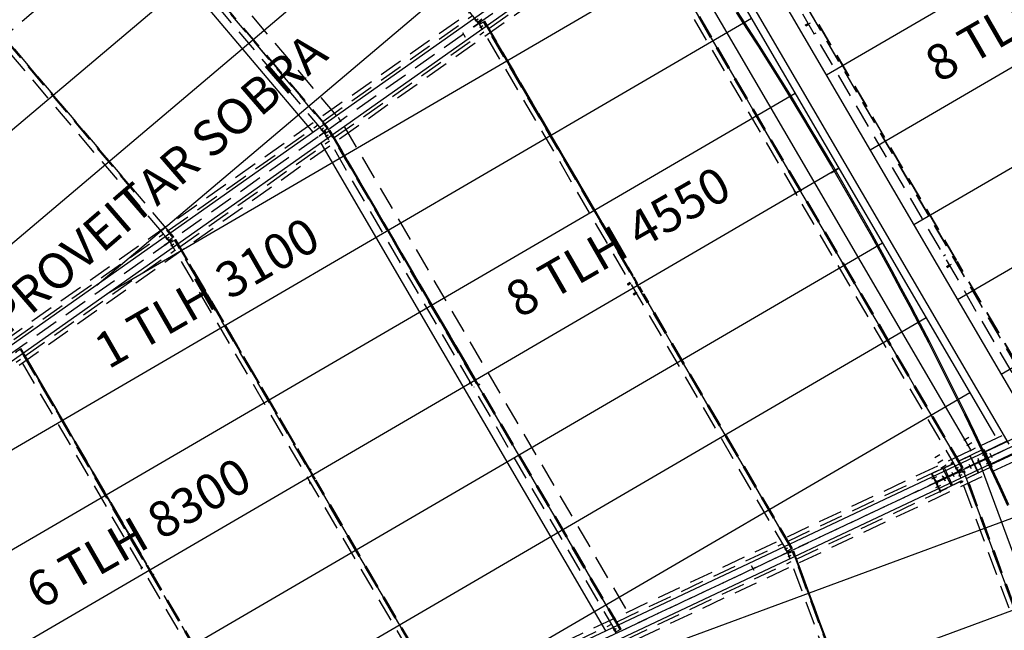
# Model space of a CAD drawing. Units: millimetres. Extents: x 145148 to 250691, y 1473 to 75723.
# Drawn here: x 187647 to 198006, y 46605 to 53035 of the extents above; entities that cross this region are included whole.
import ezdxf

# ---------------------------------------------------------------- set-up
doc = ezdxf.new("R2010")
doc.units = ezdxf.units.MM
doc.header["$LTSCALE"] = 0.1
doc.linetypes.add('CENTER2', pattern=[1.125, 0.75, -0.125, 0.125, -0.125])
doc.linetypes.add('DASHED', pattern=[0.75, 0.5, -0.25])
doc.layers.add('LCE2', color=1, linetype='CENTER2')
doc.layers.add('LCO4', color=2, linetype='Continuous')
doc.styles.add('ROMANS', font='ROMANS.SHX')

msp = doc.modelspace()

# ---------------------------------------------------------------- linework, layer by layer
at = {"layer": 'Defpoints'}
msp.add_line((196266.6, 51469.3), (196183.3, 51420.2), dxfattribs=at)
at = {"layer": 'LCE2', "linetype": 'DASHED', "ltscale": 5000}
for p, q in [((203931.4, 66696.8), (162271, 31638.7)), ((206708.1, 63058.7), (162271, 31638.7)), ((203595.1, 61041.2), (171930.2, 38652.1)), ((203768.5, 60796.4), (172103.3, 38407.1)), ((192470.3, 53006.7), (188318.5, 57908.8)), ((190981.4, 52024.6), (187104.7, 56601.8)), ((190844.7, 51857.3), (186917.2, 56494.6)), ((186955.1, 56526.9), (190883.3, 51888.8)), ((186956.4, 56527.9), (190884.6, 51889.9)), ((185553.8, 55112.7), (188851.3, 51219.2)), ((185555.1, 55113.8), (188852.7, 51220.2)), ((189159.3, 50778.7), (185515.9, 55080.4)), ((162271, 31638.7), (211342.7, 54795.7)), ((194936.4, 54717.4), (198436.5, 48718)), ((195000.8, 54755), (198501, 48755.6)), ((195002.5, 54756.2), (198502.8, 48756.4)), ((190890.2, 51894.4), (188968.5, 54163.4)), ((190891.7, 51895.7), (188970, 54164.6)), ((190893, 51896.8), (188971.3, 54165.7)), ((197518.9, 48285.8), (194106.7, 54133.7)), ((197562.3, 48310.1), (194149.7, 54158.8)), ((194151.1, 54159.6), (197563.7, 48310.9)), ((197570.1, 48314.5), (194157.4, 54163.3)), ((197571.8, 48315.4), (194159.1, 54164.3)), ((197573.3, 48316.3), (194160.6, 54165.2)), ((192582.2, 52942.8), (194052.1, 53982)), ((173001.3, 36868.2), (208073.1, 53418.7)), ((173129.3, 36596.9), (208201.6, 53147.6)), ((190836, 51964.1), (192410.5, 53077.3)), ((192473.7, 52996.9), (192428.9, 53050.7)), ((192440.6, 53021.1), (192464.9, 53041.3)), ((192445, 53024.2), (192469.3, 53044.5)), ((192510.1, 53039.2), (192470.3, 53006.7)), ((195185.8, 53110.3), (195301, 52932.7)), ((195314.4, 52941.3), (195199.2, 53119)), ((192423.3, 52961.2), (192490.6, 53008.9)), ((192426, 52957.4), (192423.3, 52961.2)), ((192493.4, 53005), (192426, 52957.4)), ((192458.7, 52980.5), (192455.9, 52984.3)), ((192477.3, 52999.9), (192471.1, 53007.3)), ((192473.7, 52996.9), (192477.3, 52999.9)), ((192480.5, 52995.4), (192476.4, 52993)), ((192476.4, 52993), (192512.2, 52932.9)), ((192487.6, 53007.2), (192477.3, 52999.9)), ((192483, 52997.7), (192480.3, 53001.6)), ((192490.8, 53002.7), (192480.5, 52995.4)), ((192485.3, 52987.2), (192480.5, 52995.4)), ((192480.9, 53015.3), (192487.6, 53007.2)), ((192483.7, 53004.5), (192484, 53004.2)), ((192484, 53004.2), (192487.6, 53007.2)), ((192484.4, 52986.7), (192528.9, 53012.6)), ((195722, 47438), (192484.4, 52986.7)), ((192486.7, 53000.3), (192490.8, 53002.7)), ((192486.9, 53000), (192486.7, 53000.3)), ((192488.2, 52953.7), (192515.4, 52969.9)), ((192493.4, 53005), (192490.6, 53008.9)), ((192496.2, 52993.6), (192490.8, 53002.7)), ((192492.6, 52956.9), (192519.8, 52973)), ((195765.4, 47462.3), (192527.4, 53011.8)), ((192528.9, 53012.6), (192535.1, 53016.3)), ((192528.9, 53012.6), (195766.9, 47463.1)), ((192535.1, 53016.3), (192538.3, 53018.1)), ((194098.9, 50336.3), (192535.1, 53016.3)), ((192536.8, 53017.3), (194098.9, 50340.2)), ((194098.9, 50343.5), (192538.3, 53018.1)), ((195428.7, 52763), (195314.4, 52941.3)), ((195915.9, 52978.9), (195941.8, 52994.1)), ((195916, 52977.8), (195915.9, 52978.9)), ((195916, 52977.8), (195917.8, 52974.2)), ((195917.8, 52974.2), (195920.3, 52970.2)), ((195920.3, 52970.2), (195921.9, 52968.2)), ((195921.9, 52968.2), (195948, 52983.4)), ((195942.6, 52987.3), (195966.1, 53001.1)), ((197502.9, 50497.9), (196026.2, 53029)), ((197504.6, 50498.9), (196027.9, 53030)), ((197506.3, 50499.9), (196029.6, 53031)), ((188858.6, 51224.4), (187455.3, 52881.3)), ((188860.3, 51225.6), (187456.8, 52882.6)), ((189210.4, 50814.8), (187458.1, 52883.7)), ((190956.6, 51793.5), (192531.1, 52906.7)), ((192338.1, 52846.8), (192310.9, 52897.1)), ((192338.1, 52846.8), (192310.9, 52897.1)), ((192338.1, 52846.8), (192310.9, 52897.1)), ((192512.2, 52932.9), (192514.9, 52934.5)), ((195301, 52932.7), (195415.2, 52754.4)), ((196003.1, 52883.8), (196026.7, 52897.5)), ((195415.2, 52754.4), (195528.5, 52575.6)), ((195542, 52584.1), (195428.7, 52763)), ((195528.5, 52575.6), (195640.8, 52396.2)), ((195654.4, 52404.6), (195542, 52584.1)), ((195640.8, 52396.2), (195752.1, 52216.1)), ((195765.7, 52224.5), (195654.4, 52404.6)), ((195752.1, 52216.1), (195862.5, 52035.4)), ((195876.1, 52043.8), (195765.7, 52224.5)), ((191028.6, 51954.1), (191001.4, 52004.3)), ((191028.7, 51954.1), (191001.5, 52004.3)), ((191028.7, 51954.1), (191001.5, 52004.3)), ((195862.5, 52035.4), (195971.9, 51854.2)), ((195985.6, 51862.4), (195876.1, 52043.8)), ((189210.4, 50814.8), (190784.9, 51928)), ((190803.3, 51901.3), (190805.7, 51903.3)), ((190848.1, 51847.5), (190803.3, 51901.3)), ((191060.8, 51909.3), (194083.7, 46728.6)), ((190797.7, 51811.9), (190865.1, 51859.5)), ((190800.4, 51808), (190797.7, 51811.9)), ((190867.8, 51855.6), (190800.4, 51808)), ((190815, 51871.7), (190839.3, 51891.9)), ((190819.5, 51874.9), (190843.8, 51895.1)), ((190833.1, 51831.1), (190830.4, 51835)), ((190884.6, 51889.9), (190844.7, 51857.3)), ((190851.7, 51850.5), (190845.5, 51858)), ((190848.1, 51847.5), (190851.7, 51850.5)), ((190854.9, 51846), (190850.8, 51843.6)), ((190850.8, 51843.6), (190886.7, 51783.5)), ((190862.1, 51857.8), (190851.7, 51850.5)), ((190857.5, 51848.3), (190854.7, 51852.2)), ((190865.2, 51853.3), (190854.9, 51846)), ((190859.8, 51837.9), (190854.9, 51846)), ((190855.3, 51865.9), (190862.1, 51857.8)), ((190858.2, 51855.1), (190858.4, 51854.8)), ((190858.4, 51854.8), (190862.1, 51857.8)), ((190858.9, 51837.3), (190903.3, 51863.3)), ((193921.6, 46588.3), (190858.9, 51837.3)), ((190861.2, 51850.9), (190865.2, 51853.3)), ((190861.4, 51850.6), (190861.2, 51850.9)), ((190862.6, 51804.4), (190889.8, 51820.5)), ((190867.8, 51855.6), (190865.1, 51859.5)), ((190870.7, 51844.2), (190865.2, 51853.3)), ((190867.1, 51807.5), (190894.3, 51823.7)), ((190893, 51896.8), (190884.6, 51889.9)), ((193965, 46612.6), (190901.8, 51862.4)), ((190903.3, 51863.3), (190909.6, 51866.9)), ((190903.3, 51863.3), (193966.5, 46613.5)), ((190909.6, 51866.9), (190912.7, 51868.8)), ((192437.9, 49247.6), (190909.6, 51866.9)), ((190911.3, 51867.9), (192439.6, 49248.6)), ((192441, 49249.5), (190912.7, 51868.8)), ((195971.9, 51854.2), (196080.3, 51672.4)), ((196094, 51680.5), (195985.6, 51862.4)), ((189331.1, 50644.2), (190905.5, 51757.4)), ((190886.7, 51783.5), (190889.4, 51785.1)), ((196080.3, 51672.4), (196187.7, 51490)), ((196201.5, 51498), (196094, 51680.5)), ((196187.7, 51490), (196294.1, 51307)), ((196308, 51315), (196201.5, 51498)), ((196294.1, 51307), (196399.6, 51123.4)), ((196413.5, 51131.4), (196308, 51315)), ((195796.8, 51235.2), (195797.7, 51235.7)), ((195827, 51183.4), (195796.8, 51235.2)), ((195832.8, 51221.3), (195805.5, 51205.4)), ((195814.4, 51210.7), (195818.5, 51213.1)), ((195827.9, 51183.9), (195827, 51183.4)), ((196399.6, 51123.4), (196504, 50939.3)), ((196518, 50947.2), (196413.5, 51131.4)), ((196504, 50939.3), (196607.5, 50754.6)), ((196621.5, 50762.4), (196518, 50947.2)), ((187584.8, 49665.5), (189159.3, 50778.7)), ((189219.2, 50707.9), (189151.1, 50788.2)), ((189191.9, 50817.1), (189257.7, 50739.4)), ((189193.3, 50818.1), (189259, 50740.5)), ((189264.6, 50745.1), (189199.2, 50822.3)), ((189266.2, 50746.3), (189200.9, 50823.4)), ((189267.5, 50747.4), (189202.3, 50824.4)), ((196724, 50577.1), (196621.5, 50762.4)), ((189172.1, 50662.5), (189239.5, 50710.1)), ((189174.9, 50658.6), (189172.1, 50662.5)), ((189242.2, 50706.2), (189174.9, 50658.6)), ((189177.8, 50751.9), (189180.2, 50753.9)), ((189222.5, 50698.1), (189177.8, 50751.9)), ((189189.5, 50722.3), (189213.7, 50742.6)), ((189193.9, 50725.5), (189218.2, 50745.7)), ((189207.5, 50681.7), (189204.8, 50685.6)), ((189259, 50740.5), (189219.2, 50707.9)), ((189226.2, 50701.1), (189220, 50708.6)), ((189222.5, 50698.1), (189226.2, 50701.1)), ((189229.3, 50696.7), (189225.3, 50694.2)), ((189225.3, 50694.2), (189261.1, 50634.1)), ((189236.5, 50708.4), (189226.2, 50701.1)), ((189231.9, 50698.9), (189229.2, 50702.8)), ((189239.7, 50704), (189229.3, 50696.7)), ((189234.2, 50688.5), (189229.3, 50696.7)), ((189229.7, 50716.6), (189236.5, 50708.4)), ((189232.6, 50705.7), (189232.9, 50705.4)), ((189232.9, 50705.4), (189236.5, 50708.4)), ((189233.3, 50687.9), (189277.7, 50713.9)), ((192121.1, 45738.7), (189233.3, 50687.9)), ((189235.6, 50701.5), (189239.7, 50704)), ((189235.8, 50701.2), (189235.6, 50701.5)), ((189237.1, 50655), (189264.2, 50671.1)), ((189242.2, 50706.2), (189239.5, 50710.1)), ((189245.1, 50694.8), (189239.7, 50704)), ((189241.5, 50658.1), (189268.7, 50674.3)), ((189267.5, 50747.4), (189259, 50740.5)), ((192164.5, 45763), (189276.3, 50713)), ((189287.2, 50719.4), (189277.7, 50713.9)), ((189277.7, 50713.9), (192166, 45763.8)), ((190694.6, 48300), (189284, 50717.5)), ((189285.7, 50718.5), (190696.3, 48301)), ((190697.8, 48301.9), (189287.2, 50719.4)), ((196607.5, 50754.6), (196710, 50569.4)), ((187705.5, 49494.9), (189279.9, 50608)), ((189261.1, 50634.1), (189263.8, 50635.7)), ((196710, 50569.4), (196811.5, 50383.6)), ((196825.5, 50391.2), (196724, 50577.1)), ((197365.1, 50549.1), (197388.6, 50562.9)), ((197398.9, 50437.2), (197424.7, 50452.2)), ((197425.6, 50445.5), (197449.2, 50459.3)), ((198515.5, 48762.3), (197509.1, 50487.2)), ((198517.2, 48763.3), (197510.8, 50488.2)), ((198519, 48764.1), (197512.5, 50489.2)), ((196811.5, 50383.6), (196911.9, 50197.3)), ((196926, 50204.8), (196825.5, 50391.2)), ((197399.1, 50436.1), (197398.9, 50437.2)), ((197399.1, 50436.1), (197400.9, 50432.4)), ((197400.9, 50432.4), (197403.3, 50428.5)), ((197403.3, 50428.5), (197405, 50426.5)), ((197405, 50426.5), (197430.9, 50441.6)), ((194041.3, 50252.7), (194069.9, 50269.4)), ((194041.3, 50252.7), (194041.6, 50251.2)), ((194041.6, 50251.2), (194043.5, 50247.5)), ((194043.5, 50247.5), (194046, 50243.6)), ((194046, 50243.6), (194047.5, 50241.9)), ((194047.5, 50241.9), (194076.2, 50258.6)), ((194078.5, 50267.3), (194080.2, 50268.3)), ((194150.5, 50255), (194111, 50322.7)), ((194149.1, 50254.2), (194111, 50319.4)), ((194147.3, 50253.2), (194111, 50315.5)), ((194101.7, 50149), (194130.4, 50165.7)), ((194101.7, 50149), (194102.4, 50146.8)), ((194102.4, 50146.8), (194104.6, 50142.8)), ((194104.6, 50142.8), (194107, 50139.2)), ((194107, 50139.2), (194108, 50138.3)), ((194108, 50138.3), (194136.7, 50155)), ((194110.4, 50216.4), (194108.7, 50215.4)), ((194114.7, 50218.8), (194110.6, 50216.4)), ((194139, 50163.6), (194140.7, 50164.6)), ((194197, 50168), (194166.5, 50220.3)), ((194200.4, 50166.1), (194168.3, 50221.3)), ((194203.3, 50164.5), (194169.7, 50222.1)), ((195773.2, 47466.6), (194209.1, 50147.3)), ((195775, 47467.6), (194212.6, 50145.4)), ((195776.4, 47468.4), (194215.4, 50143.8)), ((196911.9, 50197.3), (197011.4, 50010.4)), ((197025.5, 50017.9), (196926, 50204.8)), ((197011.4, 50010.4), (197109.9, 49823)), ((197124, 49830.4), (197025.5, 50017.9)), ((197221.5, 49642.4), (197124, 49830.4)), ((197109.9, 49823), (197207.3, 49635.1)), ((197207.3, 49635.1), (197303.7, 49446.6)), ((197318, 49453.9), (197221.5, 49642.4)), ((187607.7, 49538.6), (187652.2, 49564.5)), ((190259.5, 44993.9), (187607.7, 49538.6)), ((190076.4, 45406.3), (187650.7, 49563.6)), ((187661.6, 49570), (187652.2, 49564.5)), ((187652.2, 49564.5), (190078, 45407)), ((188981.6, 47300.5), (187658.4, 49568.1)), ((187660.2, 49569.1), (188983.3, 47301.5)), ((188984.7, 47302.4), (187661.6, 49570)), ((186079.9, 48345.5), (187654.3, 49458.7)), ((197303.7, 49446.6), (197399.1, 49257.6)), ((197413.5, 49264.8), (197318, 49453.9)), ((192378.9, 49213.2), (192387.2, 49218)), ((192378.9, 49213.2), (192379.7, 49211.1)), ((192379.7, 49211.1), (192381.9, 49207)), ((192381.9, 49207), (192384.2, 49203.5)), ((192385.3, 49202.5), (192393.4, 49207.3)), ((192397.4, 49216.9), (192395.7, 49215.9)), ((192468.1, 49195.9), (192444.1, 49236.9)), ((192469.8, 49196.9), (192445.9, 49237.9)), ((192471.2, 49197.7), (192447.3, 49238.7)), ((197399.1, 49257.6), (197493.5, 49068.2)), ((197507.9, 49075.3), (197413.5, 49264.8)), ((192384.2, 49203.5), (192385.3, 49202.5)), ((192427.7, 49165.1), (192426, 49164.1)), ((192461.8, 49192.2), (192477.9, 49201.6)), ((192468.1, 49181.5), (192484.2, 49190.9)), ((193972.8, 46617), (192474.3, 49185.1)), ((193974.5, 46618), (192476, 49186.1)), ((193976, 46618.8), (192477.5, 49187)), ((192478.7, 49199.4), (192477.9, 49201.6)), ((192477.9, 49201.6), (192478.9, 49200.6)), ((192480.9, 49195.4), (192478.7, 49199.4)), ((192478.9, 49200.6), (192481.2, 49197.1)), ((192483.2, 49191.9), (192480.9, 49195.4)), ((192481.2, 49197.1), (192483.4, 49193.1)), ((192484.2, 49190.9), (192483.2, 49191.9)), ((192483.4, 49193.1), (192484.2, 49190.9)), ((197493.5, 49068.2), (197586.9, 48878.2)), ((197601.3, 48885.2), (197507.9, 49075.3)), ((197586.9, 48878.2), (197679.3, 48687.7)), ((197693.7, 48694.6), (197601.3, 48885.2)), ((197679.3, 48687.7), (197770.6, 48496.7)), ((197785.1, 48503.6), (197693.7, 48694.6)), ((197802.9, 48489.6), (198404.2, 48773.3)), ((197633.5, 48635), (197578.7, 48603)), ((197868.2, 48351.2), (198470.2, 48635.3)), ((186558.7, 43100.5), (197967.2, 48483.8)), ((198119.8, 48555.7), (196989.3, 48022.3)), ((197774.7, 48503.8), (197247.7, 48255.1)), ((197665.9, 48579.5), (197611.1, 48547.5)), ((197698.3, 48524), (197643.4, 48492)), ((197770.6, 48496.7), (197860.9, 48305.3)), ((197774.7, 48503.8), (197775.8, 48504.3)), ((197774.7, 48503.8), (197809.6, 48429.7)), ((197810.7, 48430.3), (197775.8, 48504.3)), ((197783.2, 48507.5), (197776, 48504)), ((197776, 48504), (197817.3, 48416.5)), ((197783.2, 48507.5), (197790.4, 48510.9)), ((197868.5, 48326.6), (197783.2, 48507.5)), ((197875.4, 48312), (197785.1, 48503.6)), ((197790.4, 48510.9), (197875.8, 48330)), ((197868.2, 48351.2), (197802.9, 48489.6)), ((197273.7, 48425), (197328.6, 48457)), ((197817.3, 48416.5), (197289.1, 48167.2)), ((197291.8, 48161.5), (197820, 48410.8)), ((197302.5, 48173.9), (197802.5, 48409.8)), ((197805.4, 48403.6), (197305.5, 48167.6)), ((197306.1, 48369.6), (197360.9, 48401.6)), ((197448.8, 48367.8), (197465.4, 48377.4)), ((197531.1, 48388.5), (197646.6, 48443.1)), ((197646.6, 48443.1), (197647.7, 48443.6)), ((197732.1, 48262.3), (197646.6, 48443.1)), ((197647.7, 48443.6), (197733.2, 48262.8)), ((197689.2, 48355.9), (197810.3, 48413.2)), ((197813, 48407.4), (197691.9, 48350.2)), ((197724.6, 48397.3), (197746.3, 48351.4)), ((197724.6, 48397.3), (197746.3, 48351.4)), ((197775.1, 48448.3), (197826.8, 48472.7)), ((197775.1, 48448.3), (197826.8, 48472.7)), ((197775.1, 48448.3), (197826.8, 48472.7)), ((197775.1, 48448.3), (197826.8, 48472.7)), ((197802.5, 48409.8), (197809.6, 48429.7)), ((197802.5, 48409.8), (197803.6, 48410.3)), ((197803.6, 48410.3), (197810.7, 48430.3)), ((197805.4, 48403.6), (197806.6, 48404.1)), ((197805.4, 48403.6), (197825.3, 48396.4)), ((197826.5, 48396.9), (197806.6, 48404.1)), ((197809.6, 48429.7), (197810.7, 48430.3)), ((197810.3, 48413.2), (197813, 48407.4)), ((197817.8, 48357.9), (197869.4, 48382.3)), ((197817.8, 48357.9), (197869.4, 48382.3)), ((197817.8, 48357.9), (197869.4, 48382.3)), ((197817.8, 48357.9), (197869.4, 48382.3)), ((197828.5, 48435.3), (197819.4, 48431)), ((197819.4, 48431), (197824.8, 48419.7)), ((197820, 48410.8), (197861.3, 48323.2)), ((197824.8, 48419.7), (197833.8, 48424)), ((197825.3, 48396.4), (197826.5, 48396.9)), ((197860.3, 48322.4), (197825.3, 48396.4)), ((197868.5, 48326.6), (197825.8, 48417.1)), ((197861.4, 48322.9), (197826.5, 48396.9)), ((197879.9, 48420.1), (197858.2, 48466.1)), ((197879.9, 48420.2), (197858.2, 48466.1)), ((197879.9, 48420.2), (197858.2, 48466.1)), ((197879.8, 48420.2), (197858.2, 48466.1)), ((190688.3, 48296.4), (190703.2, 48305)), ((190695.5, 48293.3), (190693.7, 48292.3)), ((190694.6, 48285.6), (190709.6, 48294.4)), ((190755, 48196.4), (190700.8, 48289.3)), ((190756.8, 48197.4), (190702.6, 48290.3)), ((190704, 48302.9), (190703.2, 48305)), ((190703.2, 48305), (190704.3, 48304.1)), ((190706.2, 48298.9), (190704, 48302.9)), ((190758.2, 48198.2), (190704, 48291.1)), ((190704.3, 48304.1), (190706.6, 48300.5)), ((190708.5, 48295.3), (190706.2, 48298.9)), ((190706.6, 48300.5), (190708.8, 48296.5)), ((190709.6, 48294.4), (190708.5, 48295.3)), ((190708.8, 48296.5), (190709.6, 48294.4)), ((195732, 47544.6), (197360, 48312.8)), ((197333.3, 48073.7), (197860.3, 48322.4)), ((197338.5, 48314.1), (197393.3, 48346.1)), ((197449.1, 48123.8), (197360, 48312.8)), ((197375.3, 48314.8), (197474.5, 48361.8)), ((197460.7, 48134), (197375.3, 48314.8)), ((197448.1, 48364.7), (197448, 48359.4)), ((197448, 48359.4), (197448.3, 48354.6)), ((197448.4, 48367.5), (197448.1, 48364.7)), ((197448.3, 48354.6), (197448.7, 48353.3)), ((197448.4, 48367.5), (197448.8, 48367.8)), ((197448.7, 48353.3), (197471.7, 48366.7)), ((197475.7, 48376.1), (197474, 48375.1)), ((197485.7, 48336.3), (197488.5, 48337.9)), ((197520.5, 48275.5), (197485.7, 48336.3)), ((197492.1, 48305.1), (197519.5, 48320.8)), ((197497, 48307.4), (197524.5, 48323.1)), ((197527.8, 48279), (197500.8, 48266.2)), ((197529.9, 48274.7), (197502.9, 48261.9)), ((197562.3, 48310.1), (197518.9, 48285.8)), ((197524.6, 48277.9), (197519.8, 48286.3)), ((197520.5, 48275.5), (197524.6, 48277.9)), ((197536, 48283.3), (197524.6, 48277.9)), ((197538.4, 48278.3), (197526.9, 48272.9)), ((197527.8, 48279), (197539.3, 48284.4)), ((197529.9, 48274.7), (197527.8, 48279)), ((197529.3, 48263.6), (197576, 48280.9)), ((197529.9, 48274.7), (197541.3, 48280.1)), ((197530.8, 48292.4), (197536, 48283.3)), ((197531.9, 48280.9), (197531.7, 48281.3)), ((197532, 48281), (197536, 48283.3)), ((197534, 48276.6), (197538.4, 48278.3)), ((197534.1, 48276.3), (197534, 48276.6)), ((197542.1, 48268.4), (197538.4, 48278.3)), ((197541.3, 48280.1), (197539.3, 48284.4)), ((197543.7, 48312), (197565.4, 48266)), ((197543.7, 48312), (197565.4, 48266)), ((197563.7, 48310.9), (197562.3, 48310.1)), ((197563.7, 48310.9), (197570.1, 48314.5)), ((197571.8, 48315.4), (197570.1, 48314.5)), ((197573.3, 48316.3), (197571.8, 48315.4)), ((197576, 48280.9), (197577.6, 48281.5)), ((199921.1, 41928.4), (197576, 48280.9)), ((197577.6, 48281.5), (197584.4, 48284)), ((197577.6, 48281.5), (199922.7, 41929)), ((197584.4, 48284), (197586.2, 48284.7)), ((199929.6, 41931.3), (197584.4, 48284)), ((197586.2, 48284.7), (197587.8, 48285.3)), ((199931.5, 41932), (197586.2, 48284.7)), ((199933, 41932.6), (197587.8, 48285.3)), ((197634.2, 48354.6), (197655.8, 48308.7)), ((197634.2, 48354.6), (197655.8, 48308.7)), ((197860.3, 48322.4), (197861.4, 48322.9)), ((197860.9, 48305.3), (197950.2, 48113.3)), ((197861.3, 48323.2), (197868.5, 48326.6)), ((197875.8, 48330), (197868.5, 48326.6)), ((197868.5, 48326.6), (197868.5, 48326.6)), ((197964.7, 48120), (197875.4, 48312)), ((192172.3, 45767.4), (190761.3, 48185.6)), ((192174.1, 45768.3), (190763, 48186.6)), ((192175.5, 45769.2), (190764.5, 48187.5)), ((197291.4, 48220.1), (197239.7, 48195.7)), ((197291.4, 48220.1), (197239.7, 48195.7)), ((197291.4, 48220.1), (197239.7, 48195.7)), ((197291.4, 48220.1), (197239.7, 48195.7)), ((197247.8, 48254.8), (197240.6, 48251.4)), ((197240.6, 48251.4), (197325.9, 48070.5)), ((197247.7, 48255.1), (197247.8, 48254.8)), ((197289.1, 48167.2), (197247.8, 48254.8)), ((197282.6, 48181.1), (197302.5, 48173.9)), ((197352.8, 48234.3), (197377.2, 48182.6)), ((197352.8, 48234.3), (197377.2, 48182.6)), ((197352.8, 48234.3), (197377.2, 48182.6)), ((197352.8, 48234.3), (197377.2, 48182.6)), ((197352.8, 48234.3), (197377.2, 48182.6)), ((197362.9, 48226.6), (197384.5, 48180.7)), ((197362.9, 48226.6), (197384.5, 48180.7)), ((197395.7, 48237.1), (197409, 48243.4)), ((197402.5, 48222.6), (197415.9, 48228.9)), ((197403.4, 48220.8), (197416.7, 48227.1)), ((197406.1, 48215.1), (197419.4, 48221.4)), ((197453.3, 48269.3), (197475, 48223.3)), ((197453.3, 48269.3), (197475, 48223.3)), ((197460.7, 48134), (197559.9, 48180.9)), ((197500.8, 48266.2), (197464.7, 48249.1)), ((197466.7, 48244.8), (197464.7, 48249.1)), ((197502.9, 48261.9), (197466.7, 48244.8)), ((197502.9, 48261.9), (197500.8, 48266.2)), ((197526.9, 48272.9), (197522.5, 48271.2)), ((197522.5, 48271.2), (197547.4, 48205.8)), ((197530.3, 48264), (197526.9, 48272.9)), ((197527.3, 48230.5), (197556.9, 48241.7)), ((199874.2, 41912), (197529.3, 48263.6)), ((197532.3, 48232.8), (197561.8, 48244.1)), ((197561.9, 48175.5), (197536.3, 48166.1)), ((197547.4, 48205.8), (197550.3, 48206.9)), ((197571.8, 48172.7), (197569.9, 48172)), ((197616.5, 48207.7), (197732.1, 48262.3)), ((197724.5, 48258.7), (197733.1, 48262.8)), ((197733.2, 48262.8), (197732.1, 48262.3)), ((190694.9, 48161.3), (190704.4, 48166.8)), ((190694.9, 48161.3), (190695.7, 48159.1)), ((190695.7, 48159.1), (190697.9, 48155.1)), ((190697.9, 48155.1), (190700.2, 48151.6)), ((190700.2, 48151.6), (190701.3, 48150.6)), ((190701.3, 48150.6), (190710.6, 48156.1)), ((190712.8, 48164.9), (190714.5, 48165.9)), ((195821.2, 47355.6), (197449.1, 48123.8)), ((197334.1, 48129.6), (197282.4, 48105.3)), ((197334.1, 48129.6), (197282.4, 48105.3)), ((197334.1, 48129.6), (197282.4, 48105.3)), ((197334.1, 48129.6), (197282.4, 48105.3)), ((197333.2, 48073.9), (197291.8, 48161.5)), ((197305.5, 48167.6), (197298.4, 48147.7)), ((197325.9, 48070.5), (197333.2, 48073.9)), ((197327.8, 48066.5), (197332, 48057.6)), ((197333.2, 48073.9), (197333.3, 48073.7)), ((197346.5, 48064.4), (197342.3, 48073.4)), ((197536.3, 48166.1), (197537.1, 48164.9)), ((197537.1, 48164.9), (197540.6, 48161.7)), ((197540.6, 48161.7), (197544.7, 48158.3)), ((197544.7, 48158.3), (197547.1, 48156.8)), ((197547.1, 48156.8), (197547.6, 48156.9)), ((197566.2, 48163.8), (197547.6, 48156.9)), ((197950.2, 48113.3), (198038.4, 47920.9)), ((198052.9, 47927.5), (197964.7, 48120)), ((193931.5, 46695.1), (195675.4, 47517.9)), ((195688.9, 47488.5), (195691.6, 47490)), ((195723.6, 47427.7), (195688.9, 47488.5)), ((195695.3, 47457.3), (195722.7, 47473)), ((195700.2, 47459.6), (195727.6, 47475.3)), ((195766.9, 47463.1), (195722, 47438)), ((195733.9, 47444.6), (195739.2, 47435.5)), ((195766.9, 47463.1), (195776.4, 47468.4)), ((195667.8, 47401.4), (195742.4, 47436.6)), ((195669.8, 47397.1), (195667.8, 47401.4)), ((195744.5, 47432.3), (195669.8, 47397.1)), ((195706, 47414.1), (195704, 47418.4)), ((195727.7, 47430.1), (195722.9, 47438.5)), ((195723.6, 47427.7), (195727.7, 47430.1)), ((195730.1, 47425.1), (195725.7, 47423.4)), ((195725.7, 47423.4), (195750.5, 47358)), ((195739.2, 47435.5), (195727.7, 47430.1)), ((195741.5, 47430.5), (195730.1, 47425.1)), ((195733.5, 47416.2), (195730.1, 47425.1)), ((195730.5, 47382.7), (195760, 47393.9)), ((195733, 47426.9), (195731, 47431.2)), ((195732.5, 47415.8), (195780.7, 47433.6)), ((197957.4, 41389.1), (195732.5, 47415.8)), ((195734.9, 47433.4), (195735.1, 47433.1)), ((195735.1, 47433.1), (195739.2, 47435.5)), ((195735.4, 47385), (195765, 47396.2)), ((195737.1, 47428.8), (195741.5, 47430.5)), ((195737.2, 47428.5), (195737.1, 47428.8)), ((195745.3, 47420.6), (195741.5, 47430.5)), ((195744.5, 47432.3), (195742.4, 47436.6)), ((195750.5, 47358), (195753.4, 47359.1)), ((198004.4, 41405.5), (195779.2, 47433.1)), ((195780.7, 47433.6), (195787.5, 47436.2)), ((195780.7, 47433.6), (198006, 41406.1)), ((195787.5, 47436.2), (195791, 47437.4)), ((196862.2, 44525.3), (195787.5, 47436.2)), ((195789.4, 47436.8), (196862.9, 44529.1)), ((196863.5, 44532.3), (195791, 47437.4)), ((188920.2, 47264.7), (188930.9, 47270.9)), ((188920.2, 47264.7), (188921, 47262.5)), ((188921, 47262.5), (188923.2, 47258.5)), ((188923.2, 47258.5), (188925.5, 47255)), ((188925.5, 47255), (188926.6, 47254)), ((188926.6, 47254), (188937.1, 47260.2)), ((188939.5, 47268.7), (188941.2, 47269.7)), ((189042, 47196.9), (188987.8, 47289.8)), ((189043.8, 47197.9), (188989.6, 47290.8)), ((189045.2, 47198.7), (188991, 47291.6)), ((194020.7, 46506.1), (195764.6, 47328.9)), ((195373.7, 47235.2), (195346.5, 47285.5)), ((195373.7, 47235.2), (195346.5, 47285.5)), ((195373.6, 47235.2), (195346.5, 47285.5)), ((189035.8, 47193.2), (189049.5, 47201.2)), ((189042.9, 47190.2), (189041.2, 47189.2)), ((189042.1, 47182.5), (189055.9, 47190.5)), ((190084.6, 45410.2), (189048.3, 47186.1)), ((189050.3, 47199), (189049.5, 47201.2)), ((189049.5, 47201.2), (189050.6, 47200.2)), ((190086.4, 45411), (189050, 47187.1)), ((189052.5, 47195), (189050.3, 47199)), ((189050.6, 47200.2), (189052.9, 47196.7)), ((190087.9, 45411.7), (189051.5, 47188)), ((189054.8, 47191.5), (189052.5, 47195)), ((189052.9, 47196.7), (189055.1, 47192.7)), ((189055.9, 47190.5), (189054.8, 47191.5)), ((189055.1, 47192.7), (189055.9, 47190.5)), ((192131, 45845.5), (193874.9, 46668.3)), ((193888.5, 46638.9), (193891.2, 46640.4)), ((193923.2, 46578.1), (193888.5, 46638.9)), ((193894.8, 46607.7), (193922.2, 46623.4)), ((193899.7, 46610), (193927.2, 46625.7)), ((193966.5, 46613.5), (193976, 46618.8)), ((193966.5, 46613.5), (193921.6, 46588.3))]:
    msp.add_line(p, q, dxfattribs=at)
at = {"layer": 'LCO4', "ltscale": 60000}
for p, q in [((203647, 60980), (171982.1, 38590.8)), ((203728, 60865.8), (172062.9, 38476.5)), ((205180, 57727.4), (196134.3, 52449.4)), ((205639.6, 56939.7), (196593.9, 51661.7)), ((172049.7, 38747), (192899.5, 56387.7)), ((190735.5, 51850.7), (186892.7, 56387.9)), ((206099.2, 56152), (197053.5, 50874)), ((179863.8, 44163.7), (193488.9, 55691.7)), ((206558.8, 55364.3), (197513.1, 50086.3)), ((188457, 50239.6), (194078.4, 54995.8)), ((194492.3, 54510.2), (197907.9, 48656.4)), ((194897.3, 54569.5), (198312.9, 48715.6)), ((207018.4, 54576.5), (197972.7, 49298.5)), ((194638.1, 54418.3), (198053.8, 48564.4)), ((194233.2, 54359), (197648.8, 48505.2)), ((194887.1, 53833.5), (188565.4, 50144.9)), ((173041.8, 36798.8), (207816.3, 53209)), ((173101.5, 36672.2), (207874.2, 53081.5)), ((195346.8, 53045.8), (180021, 44103.4)), ((195806.4, 52258.1), (172094.4, 38422.4)), ((190814.9, 51735.4), (193811.3, 46600)), ((196266, 51470.4), (172554, 37634.7)), ((196725.6, 50682.6), (173013.7, 36847)), ((196725.6, 50682.6), (173013.7, 36847)), ((197185.2, 49894.9), (181925.9, 40991.3)), ((197644.8, 49107.2), (191388.5, 45456.7)), ((197726.5, 48418.6), (200073.8, 42060.4)), ((198257.1, 47847.5), (191495.2, 45352.2)), ((198573, 46991.9), (182047.1, 40893.7))]:
    msp.add_line(p, q, dxfattribs=at)

# ---------------------------------------------------------------- texts
at = {"layer": 'LCO4', "ltscale": 60000, "char_height": 375, "attachment_point": 5, "style": 'ROMANS'}
for s, insert, rotation in [('\\A1; 8 TLH 6350', (198304.9, 53147.1), 29.883), ('\\A1;APROVEITAR SOBRA', (188973.7, 51209), 40.81248), ('\\A1; 8 TLH 4550', (193891, 50667.3), 29.883), ('\\A1; 1 TLH 3100', (189565.6, 50131.7), 29.883), ('\\A1; 6 TLH 8300', (188846.7, 47601.5), 29.883)]:
    msp.add_mtext(s, dxfattribs=dict(at, insert=insert, rotation=rotation))

doc.saveas('drawing.dxf')
